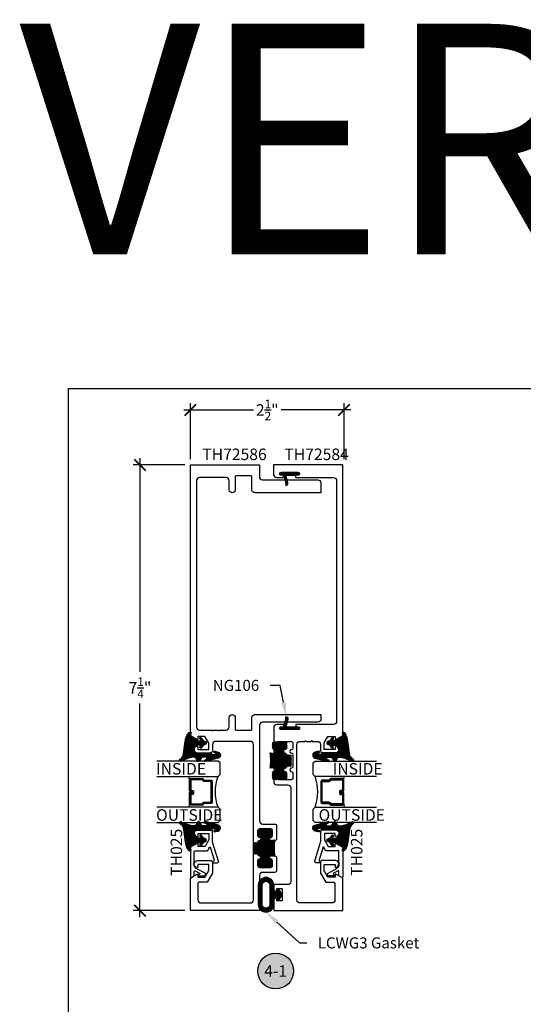
# Model space of a CAD drawing. Units: inches. Extents: x 0 to 108, y 0 to 43.
# Drawn here: x 37 to 45, y 27 to 43 of the extents above; entities that cross this region are included whole.
import ezdxf
from ezdxf import colors
from ezdxf.entities.mleader import LeaderData, LeaderLine
from ezdxf.enums import TextEntityAlignment as Align
from ezdxf.math import Vec2, Vec3

# ---------------------------------------------------------------- set-up
doc = ezdxf.new("R2010")
doc.units = ezdxf.units.IN
doc.header["$LTSCALE"] = 0.5
doc.header["$MEASUREMENT"] = 0
for name, color, linetype in [('Arcadia-Dim', 4, 'Continuous'), ('Arcadia-Profile', 5, 'Continuous'), ('Arcadia-Shade', 8, 'Continuous'), ('Arcadia-Symb', 7, 'Continuous'), ('Arcadia-Symb-Text', 3, 'Continuous'), ('Arcadia-Text', 3, 'Continuous')]:
    doc.layers.add(name, color=color, linetype=linetype)
doc.layers.add('Arcadia-Mview', color=6, linetype='Continuous', plot=False)
doc.styles.get("Standard").update_dxf_attribs({"font": 'ARIALN.TTF'})
doc.dimstyles.new('Arcadia-2', dxfattribs={"dimscale": 2, "dimtxt": 0.0938, "dimasz": 0.0938, "dimexe": 0.0546, "dimexo": 0.0469, "dimgap": 0.0469, "dimtad": 0, "dimtih": 1, "dimdec": 4, "dimrnd": 0.0625, "dimzin": 3, "dimdsep": 46, "dimlunit": 4, "dimtxsty": 'Standard', "dimblk": 'ARCHTICK', "dimcen": 0.0469, "dimdle": 0.0546, "dimclrd": 256, "dimclre": 256, "dimclrt": 256, "dimadec": 0, "dimazin": 0, "dimtfac": 0.75, "dimtix": 1, "dimtmove": 2, "dimatfit": 3, "dimfxl": 1, "dimtolj": 1, "dimtzin": 3, "dimlwd": -3, "dimlwe": -3, "dimarcsym": 0})

# ---------------------------------------------------------------- blocks, each defined once
blk = doc.blocks.new('*U3')
at = {"layer": 'Arcadia-Shade', "lineweight": -3}
h = blk.add_hatch(dxfattribs=at)
h.set_pattern_fill('ANSI31', color=256, scale=0.1, style=0)
h.set_pattern_definition([(45, (-12.490091, -10.793534), (-0.008838835, 0.008838835), [])])
edge = h.paths.add_edge_path()
edge.add_line((0.499, 0.429), (0.523, 0.429))
edge.add_arc((0.523, 0.448), 0.0197, 270, 360)
edge.add_line((0.543, 0.448), (0.543, 0.473))
edge.add_line((0.543, 0.473), (0.523, 0.473))
edge.add_line((0.523, 0.473), (0.523, 0.448))
edge.add_line((0.523, 0.448), (0.499, 0.448))
edge.add_line((0.499, 0.448), (0.499, 0.476))
edge.add_arc((0.479, 0.476), 0.0197, 360, 450)
edge.add_line((0.479, 0.496), (0.304, 0.496))
edge.add_arc((0.304, 0.476), 0.0197, 90, 180)
edge.add_line((0.284, 0.476), (0.284, 0.286))
edge.add_arc((0.304, 0.286), 0.0197, 180, 245.4529)
edge.add_line((0.295, 0.268), (0.311, 0.261))
edge.add_line((0.311, 0.261), (0.311, 0.146))
edge.add_arc((0.331, 0.146), 0.0197, 180, 270)
edge.add_line((0.331, 0.126), (0.669, 0.126))
edge.add_arc((0.669, 0.146), 0.0197, 270, 360)
edge.add_line((0.689, 0.146), (0.689, 0.261))
edge.add_line((0.689, 0.261), (0.705, 0.268))
edge.add_arc((0.696, 0.286), 0.0197, 294.5471, 360)
edge.add_line((0.716, 0.286), (0.716, 0.476))
edge.add_arc((0.696, 0.476), 0.0197, 0, 90)
edge.add_line((0.696, 0.496), (0.521, 0.496))
edge.add_arc((0.521, 0.476), 0.0197, 90, 180)
edge.add_line((0.501, 0.476), (0.501, 0.452))
edge.add_line((0.501, 0.452), (0.521, 0.452))
edge.add_line((0.521, 0.452), (0.521, 0.476))
edge.add_line((0.521, 0.476), (0.696, 0.476))
edge.add_line((0.696, 0.476), (0.696, 0.286))
edge.add_line((0.696, 0.286), (0.68, 0.279))
edge.add_arc((0.689, 0.261), 0.0197, 114.5471, 180)
edge.add_line((0.669, 0.261), (0.669, 0.146))
edge.add_line((0.669, 0.146), (0.331, 0.146))
edge.add_line((0.331, 0.146), (0.331, 0.261))
edge.add_arc((0.311, 0.261), 0.0197, 0, 65.4529)
edge.add_line((0.32, 0.279), (0.304, 0.286))
edge.add_line((0.304, 0.286), (0.304, 0.476))
edge.add_line((0.304, 0.476), (0.479, 0.476))
edge.add_line((0.479, 0.476), (0.479, 0.448))
edge.add_arc((0.499, 0.448), 0.0197, 180, 270)
at = {"layer": 'Arcadia-Profile'}
for p, q in [((0, 0.031), (0, 1.031)), ((0.25, 1.031), (0.25, 0.031)), ((0.75, 0.031), (0.75, 1.031)), ((1, 1.031), (1, 0.031)), ((0.304, 0.496), (0.25, 0.505)), ((0.696, 0.496), (0.75, 0.505)), ((0.708, 0.27), (0.712, 0.274)), ((0.031, 0), (0, 0.031)), ((0.031, 0), (0, 0.031)), ((0.031, 0), (0, 0.031)), ((0.031, 0), (0, 0.031)), ((0.031, 0), (0, 0.031)), ((0.219, 0), (0.031, 0)), ((0.219, 0), (0.031, 0)), ((0.25, 0.031), (0.219, 0)), ((0.25, 0.031), (0.219, 0)), ((0.781, 0), (0.75, 0.031)), ((0.969, 0), (0.781, 0)), ((1, 0.031), (0.969, 0))]:
    blk.add_line(p, q, dxfattribs=at)
blk.add_lwpolyline([(0.499, 0.429), (0.523, 0.429, 0.414214), (0.543, 0.448), (0.543, 0.473), (0.523, 0.473), (0.523, 0.448), (0.499, 0.448), (0.499, 0.476, 0.414214), (0.479, 0.496), (0.304, 0.496, 0.414214), (0.284, 0.476), (0.284, 0.286, 0.293619), (0.295, 0.268), (0.311, 0.261), (0.311, 0.146, 0.414214), (0.331, 0.126), (0.669, 0.126, 0.414214), (0.689, 0.146), (0.689, 0.261), (0.705, 0.268, 0.293619), (0.716, 0.286), (0.716, 0.476, 0.414214), (0.696, 0.496), (0.521, 0.496, 0.414214), (0.501, 0.476), (0.501, 0.452), (0.521, 0.452), (0.521, 0.476), (0.696, 0.476), (0.696, 0.286), (0.68, 0.279, 0.293619), (0.669, 0.261), (0.669, 0.146), (0.331, 0.146), (0.331, 0.261, 0.293619), (0.32, 0.279), (0.304, 0.286), (0.304, 0.476), (0.479, 0.476), (0.479, 0.448, 0.414214)], format="xyb", close=True, dxfattribs=at)
blk.add_arc((0.5, -0.663), 0.737, 70.1835, 109.8165, dxfattribs=at)
blk = doc.blocks.new('VTL-11')
at = {"layer": 'Arcadia-Shade'}
h = blk.add_hatch(dxfattribs=at)
h.set_pattern_fill('ANSI31', color=256, scale=0.1, style=0)
h.set_pattern_definition([(45, (-30.578691, -10.61147), (-0.008838835, 0.008838835), [])])
h.paths.add_polyline_path([(0.025, 0.318, -0.089181), (0.152, 0.276, -0.381968), (0.17, 0.222), (0.11, 0.239), (0.046, 0.118, -0.278466), (0.039, 0.114), (0.036, 0.114), (0.036, 0.06), (0.071, 0.081, -0.929387), (0.085, 0.061), (0.032, 0.016, 0.223559), (0.028, 0.009), (0.028, 0, -1), (-0.028, 0), (-0.028, 0.003, 0.207597), (-0.031, 0.01), (-0.084, 0.059, -0.923807), (-0.068, 0.079), (-0.035, 0.056), (-0.035, 0.103, 0.414214), (-0.105, 0.173), (-0.139, 0.173, 0.414214), (-0.164, 0.148), (-0.164, -0.102, -0.414214), (-0.174, -0.112), (-0.179, -0.112, 0.414214), (-0.189, -0.122), (-0.189, -0.175, 0.816257), (-0.17, -0.179), (-0.158, -0.153, -0.920013), (-0.136, -0.16), (-0.15, -0.218, -0.759319), (-0.246, -0.222), (-0.304, -0.005, -0.777409), (-0.285, 0.007), (-0.26, -0.036, 0.660959), (-0.234, -0.025), (-0.234, 0.038, 0.267622), (-0.244, 0.056), (-0.297, 0.094, -0.633409), (-0.295, 0.121), (-0.247, 0.147, 0.312769), (-0.234, 0.166), (-0.234, 0.198, 0.045763), (-0.258, 0.286), (-0.297, 0.385, -0.942985), (-0.272, 0.409, 0.12942), (-0.208, 0.35)])
h.paths.add_polyline_path([(-0.119, 0.267, 1), (-0.119, 0.243, 1)], flags=16)
at = {"layer": 'Arcadia-Profile'}
blk.add_lwpolyline([(0.028, 0, -1), (-0.028, 0), (-0.028, 0.003, 0.207597), (-0.031, 0.01), (-0.084, 0.059, -0.923807), (-0.068, 0.079), (-0.035, 0.056), (-0.035, 0.103, 0.414214), (-0.105, 0.173), (-0.139, 0.173, 0.414214), (-0.164, 0.148), (-0.164, -0.102, -0.414214), (-0.174, -0.112), (-0.179, -0.112, 0.414214), (-0.189, -0.122), (-0.189, -0.175, 0.816257), (-0.17, -0.179), (-0.158, -0.153, -0.920013), (-0.136, -0.16), (-0.15, -0.218, -0.759319), (-0.246, -0.222), (-0.304, -0.005, -0.777409), (-0.285, 0.007), (-0.26, -0.036, 0.660959), (-0.234, -0.025), (-0.234, 0.038, 0.267622), (-0.244, 0.056), (-0.297, 0.094, -0.633409), (-0.295, 0.121), (-0.247, 0.147, 0.312769), (-0.234, 0.166), (-0.234, 0.198, 0.045763), (-0.258, 0.286), (-0.297, 0.385, -0.942985), (-0.272, 0.409, 0.12942), (-0.208, 0.35), (0.025, 0.318, -0.089181), (0.152, 0.276, -0.381968), (0.17, 0.222), (0.11, 0.239), (0.046, 0.118, -0.278466), (0.039, 0.114), (0.036, 0.114), (0.036, 0.06), (0.071, 0.081, -0.929387), (0.085, 0.061), (0.032, 0.016, 0.223559), (0.028, 0.009)], format="xyb", close=True, dxfattribs=at)
blk.add_circle((-0.119, 0.255), 0.0119, dxfattribs=at)
blk = doc.blocks.new('Keynote')
at = {"layer": 'Arcadia-Symb', "lineweight": -3}
h = blk.add_hatch(color=8, dxfattribs=at)
h.dxf.hatch_style = 1
edge = h.paths.add_edge_path()
edge.add_arc((0, 0), 0.1458, 0, 360)
at = {"layer": 'Defpoints', "lineweight": -3}
blk.add_circle((0, 0), 0.1458, dxfattribs=at)
at = {"layer": 'Arcadia-Symb-Text'}
blk.add_attdef('KEYNOTE_BUBBLE', text='', height=0.0938, dxfattribs=at).set_placement((0, 0), align=Align.MIDDLE_CENTER)
blk = doc.blocks.new('_ArchTick')
at = {"color": 0, "linetype": 'ByBlock', "lineweight": -3, "const_width": 0.15}
blk.add_lwpolyline([(-0.5, -0.5), (0.5, 0.5)], dxfattribs=at)
blk = doc.blocks.new('*D30')
at = {"layer": 'Arcadia-Dim', "lineweight": -3, "transparency": 16777216}
for p, q in [((39.891, 36.074), (39.054, 36.074)), ((39.163, 36.183), (39.163, 32.707)), ((39.163, 28.715), (39.163, 32.191)), ((39.891, 28.824), (39.054, 28.824))]:
    blk.add_line(p, q, dxfattribs=at)
at = {"layer": 'Defpoints', "color": 0, "lineweight": -3, "transparency": 16777216}
for p in [(39.985, 36.074), (39.163, 28.824), (39.985, 28.824)]:
    blk.add_point(p, dxfattribs=at)
at = {"layer": 'Arcadia-Dim', "lineweight": -3, "transparency": 16777216, "xscale": 0.1876, "yscale": 0.1876, "zscale": 0.1876}
for p, rotation in [((39.163, 36.074), 90), ((39.163, 28.824), 270)]:
    blk.add_blockref('_ArchTick', p, dxfattribs=dict(at, rotation=rotation))
at = {"layer": 'Arcadia-Dim', "transparency": 16777216, "insert": (39.163, 32.449), "char_height": 0.1876, "attachment_point": 5}
blk.add_mtext('\\A1;7{\\H0.75x;\\S1/4;}"', dxfattribs=at)
blk = doc.blocks.new('*U46')
at = {"layer": 'Arcadia-Shade', "lineweight": -3}
h = blk.add_hatch(dxfattribs=at)
h.set_pattern_fill('ANSI31', color=256, scale=0.1, style=0)
h.set_pattern_definition([(45, (-85.406158, -8.663937), (-0.0088388348, 0.0088388348), [])])
edge = h.paths.add_edge_path(flags=17)
edge.add_line((-0.202, 0.157), (-0.202, -0.157))
edge.add_arc((-0.265, -0.157), 0.0625, 180, 360, ccw=False)
edge.add_line((-0.327, -0.157), (-0.327, 0.157))
edge.add_arc((-0.265, 0.157), 0.0625, 0, 180, ccw=False)
edge = h.paths.add_edge_path()
edge.add_arc((-0.265, 0.157), 0.125, 0, 180)
edge.add_line((-0.39, 0.157), (-0.39, -0.157))
edge.add_arc((-0.265, -0.157), 0.125, 180, 360)
edge.add_line((-0.14, -0.157), (-0.14, -0.034))
edge.add_line((-0.14, -0.034), (-0.077, -0.034))
edge.add_line((-0.077, -0.034), (-0.077, -0.074))
edge.add_line((-0.077, -0.074), (-0.046, -0.074))
edge.add_line((-0.046, -0.074), (-0.015, -0.016))
edge.add_line((-0.015, -0.016), (-0.015, 0.016))
edge.add_line((-0.015, 0.016), (-0.046, 0.074))
edge.add_line((-0.046, 0.074), (-0.077, 0.074))
edge.add_line((-0.077, 0.074), (-0.077, 0.034))
edge.add_line((-0.077, 0.034), (-0.14, 0.034))
edge.add_line((-0.14, 0.034), (-0.14, 0.157))
at = {"layer": 'Arcadia-Profile'}
blk.add_lwpolyline([(-0.14, 0.157, 1), (-0.39, 0.157), (-0.39, -0.157, 1), (-0.14, -0.157), (-0.14, -0.034), (-0.077, -0.034), (-0.077, -0.074), (-0.046, -0.074), (-0.015, -0.016), (-0.015, 0.016), (-0.046, 0.074), (-0.077, 0.074), (-0.077, 0.034), (-0.14, 0.034), (-0.14, 0.157)], format="xyb", dxfattribs=at)
blk.add_lwpolyline([(-0.202, 0.157), (-0.202, -0.157, -1), (-0.327, -0.157), (-0.327, 0.157, -1)], format="xyb", close=True, dxfattribs=at)
blk = doc.blocks.new('*D48')
at = {"layer": 'Arcadia-Dim', "lineweight": -3, "transparency": 16777216}
for p, q in [((39.985, 36.168), (39.985, 37.077)), ((42.485, 36.168), (42.485, 37.077)), ((39.876, 36.968), (41.009, 36.968)), ((42.594, 36.968), (41.461, 36.968))]:
    blk.add_line(p, q, dxfattribs=at)
at = {"layer": 'Defpoints', "color": 0, "lineweight": -3, "transparency": 16777216}
for p in [(42.485, 36.968), (39.985, 36.074), (42.485, 36.074)]:
    blk.add_point(p, dxfattribs=at)
at = {"layer": 'Arcadia-Dim', "lineweight": -3, "transparency": 16777216, "xscale": 0.1876, "yscale": 0.1876, "zscale": 0.1876, "rotation": 180}
blk.add_blockref('_ArchTick', (39.985, 36.968), dxfattribs=at)
at = {"layer": 'Arcadia-Dim', "lineweight": -3, "transparency": 16777216, "xscale": 0.1876, "yscale": 0.1876, "zscale": 0.1876}
blk.add_blockref('_ArchTick', (42.485, 36.968), dxfattribs=at)
at = {"layer": 'Arcadia-Dim', "transparency": 16777216, "insert": (41.235, 36.968), "char_height": 0.1876, "attachment_point": 5}
blk.add_mtext('\\A1;2{\\H0.75x;\\S1/2;}"', dxfattribs=at)
blk = doc.blocks.new('NG106')
at = {"layer": 'Arcadia-Shade', "lineweight": -3}
h = blk.add_hatch(dxfattribs=at)
h.set_pattern_fill('ANSI31', color=256, scale=0.1, angle=90, style=0)
h.set_pattern_definition([(135, (32.381779, -49.486501), (-0.0088388348, -0.0088388348), [])])
h.paths.add_polyline_path([(-0.049, -0.095, -0.339454), (-0.03, -0.119), (-0.03, -0.135, 1), (0, -0.135), (0, 0.135, 1), (-0.03, 0.135), (-0.03, 0.11), (-0.04, 0.093), (-0.04, -0.039, -0.493145), (-0.065, -0.058), (-0.167, -0.031, 0.590403), (-0.204, -0.069), (-0.19, -0.057)])
at = {"layer": 'Arcadia-Profile'}
blk.add_lwpolyline([(-0.19, -0.057), (-0.204, -0.069, -0.590403), (-0.167, -0.031), (-0.065, -0.058, 0.493145), (-0.04, -0.039), (-0.04, 0.093), (-0.03, 0.11), (-0.03, 0.135, -1), (0, 0.135), (0, -0.135, -1), (-0.03, -0.135), (-0.03, -0.119, 0.339454), (-0.049, -0.095)], format="xyb", close=True, dxfattribs=at)

msp = doc.modelspace()

# ---------------------------------------------------------------- hatches: boundary and pattern name
at = {"layer": 'Arcadia-Profile', "lineweight": -3}
h = msp.add_hatch(dxfattribs=at)
h.set_pattern_fill('ANSI31', color=256, scale=0.1, angle=180, style=0)
h.set_pattern_definition([(225, (26.041382, 40.719329), (0.008838835, -0.008838835), [])])
h.paths.add_polyline_path([(41.28204, 31.38868), (41.34104, 31.38868, 0.94771614), (41.34372, 31.43854, -0.38311008), (41.31604, 31.46936), (41.31604, 31.54568, -0.41421356), (41.34704, 31.57668), (41.52782, 31.57668, -0.41421356), (41.55882, 31.54568), (41.55882, 31.46936, -0.38311008), (41.53114, 31.43854, 0.89802651), (41.53114, 31.38883, -0.38311008), (41.55882, 31.35801), (41.62796, 31.35801), (41.62796, 31.16936), (41.55882, 31.16936, -0.38311008), (41.53114, 31.13854, 0.89802651), (41.53114, 31.08882, -0.38311008), (41.55882, 31.058), (41.55882, 30.98168, -0.41421356), (41.52782, 30.95068), (41.34704, 30.95068, -0.41421356), (41.31604, 30.98168), (41.31604, 31.058, -0.38311008), (41.34372, 31.08882, 0.94771614), (41.34104, 31.13868), (41.28204, 31.13868, 0.08178554)])
h = msp.add_hatch(dxfattribs=at)
h.set_pattern_fill('ANSI31', color=256, scale=0.1, angle=180, style=0)
h.set_pattern_definition([(225, (27.219083, 39.2945), (0.008838835, -0.008838835), [])])
h.paths.add_polyline_path([(41.35595, 29.96385), (41.29695, 29.96385, -0.94771614), (41.29427, 30.01371, 0.38311008), (41.32195, 30.04453), (41.32195, 30.12085, 0.41421356), (41.29095, 30.15185), (41.11017, 30.15185, 0.41421356), (41.07917, 30.12085), (41.07917, 30.04453, 0.38311008), (41.10685, 30.01371, -0.89802651), (41.10685, 29.964, 0.38311008), (41.07917, 29.93318), (41.01003, 29.93318), (41.01003, 29.74453), (41.07917, 29.74453, 0.38311008), (41.10685, 29.71371, -0.89802651), (41.10685, 29.66399, 0.38311008), (41.07917, 29.63317), (41.07917, 29.55685, 0.41421356), (41.11017, 29.52585), (41.29095, 29.52585, 0.41421356), (41.32195, 29.55685), (41.32195, 29.63317, 0.38311008), (41.29427, 29.66399, -0.94771614), (41.29695, 29.71385), (41.35595, 29.71385, -0.08178554)])

# ---------------------------------------------------------------- linework, layer by layer
at = {"layer": 'Arcadia-Mview', "lineweight": -3}
msp.add_lwpolyline([(38, 37.31833), (70, 37.31833), (70, 0), (38, 0)], close=True, dxfattribs=at)
at = {"layer": 'Arcadia-Profile'}
for points in [[(41.03503, 35.61918, -0.41421356), (40.98503, 35.66918), (40.98503, 35.88668, 0.41421356), (40.97503, 35.89668), (40.72503, 35.89668, 0.41421356), (40.71503, 35.88668), (40.71503, 35.66918, -0.41421356), (40.66503, 35.61918, -0.41421356), (40.61503, 35.66918), (40.61503, 35.81918, 0.41421356), (40.56503, 35.86918), (40.13503, 35.86918, 0.41421356), (40.08503, 35.81918), (40.08503, 35.43362), (40.08503, 32.09008), (40.08503, 31.81168, 0.41421356), (40.13503, 31.76168), (40.33551, 31.76168, 1), (40.35551, 31.76168), (40.43551, 31.76168, 1), (40.45551, 31.76168), (40.56503, 31.76168, 0.41421356), (40.61503, 31.81168), (40.61503, 31.96168, -0.41421356), (40.66503, 32.01168, -0.41421356), (40.71503, 31.96168), (40.71503, 31.77168, 0.41421356), (40.72503, 31.76168), (40.97503, 31.76168, 0.41421356), (40.98503, 31.77168), (40.98503, 31.96168, -0.41421356), (41.03503, 32.01168), (42.10996, 32.01168), (42.10996, 31.93869, -0.41421356), (42.05996, 31.88869), (41.16003, 31.88869, 0.41421356), (41.11003, 31.83869), (41.11003, 30.28185, 0.41421356), (41.16003, 30.23185), (41.35595, 30.23185, -0.41421356), (41.38695, 30.20085), (41.38695, 29.99485, -0.41421356), (41.35595, 29.96385), (41.29695, 29.96385, -0.94771614), (41.29427, 30.01371, 0.38311008), (41.32195, 30.04453), (41.32195, 30.12085, 0.41421356), (41.29095, 30.15185), (41.11017, 30.15185, 0.41421356), (41.07917, 30.12085), (41.07917, 30.04453, 0.38311008), (41.10685, 30.01371, -0.89802651), (41.10685, 29.964, 0.38311008), (41.07917, 29.93318), (41.07917, 29.74453, 0.38311008), (41.10685, 29.71371, -0.89802651), (41.10685, 29.66399, 0.38311008), (41.07917, 29.63317), (41.07917, 29.55685, 0.41421356), (41.11017, 29.52585), (41.29095, 29.52585, 0.41421356), (41.32195, 29.55685), (41.32195, 29.63317, 0.38311008), (41.29427, 29.66399, -0.94771614), (41.29695, 29.71385), (41.35595, 29.71385, -0.41421356), (41.38695, 29.68285), (41.38695, 29.47685, -0.41421356), (41.35595, 29.44585), (41.16003, 29.44585, 0.41421356), (41.11003, 29.39585), (41.11003, 28.82418), (39.98503, 28.82418), (39.98503, 29.35408), (40.09114, 29.41534, -0.57735027), (40.10614, 29.40668), (40.10614, 29.36668), (40.22152, 29.36668), (40.27377, 29.45718, 0.1316525), (40.28214, 29.48843), (40.28214, 29.57668), (40.10614, 29.57668), (40.10614, 29.53668, -0.43421123), (40.09546, 29.52671, -0.9666665), (40.09919, 29.63668), (40.32214, 29.63668, -0.41421356), (40.34214, 29.61668), (40.34214, 29.43561), (40.25616, 29.28668), (40.12714, 29.28668, 0.41421356), (40.10714, 29.26668), (40.10714, 28.99884, 0.41421356), (40.15714, 28.94884), (40.96003, 28.94884, 0.41421356), (41.01003, 28.99884), (41.01003, 29.71385), (41.01003, 31.52668, 0.41421356), (40.96003, 31.57668), (40.39381, 31.57668, 0.41421356), (40.34381, 31.52668), (40.34381, 31.42389, -0.34028208), (40.29547, 31.38668), (40.09919, 31.38668, -0.9666665), (40.09546, 31.49666, -0.43421123), (40.10614, 31.48668), (40.10614, 31.44668), (40.28214, 31.44668), (40.28214, 31.55168), (40.22152, 31.65668), (40.10614, 31.65668), (40.10614, 31.61668, -0.57735027), (40.09114, 31.60802), (39.98503, 31.66929), (39.98503, 36.07418), (41.10714, 36.07418), (41.10714, 35.88268, 0.41421356), (41.15714, 35.83268), (42.05714, 35.83268, -0.41421356), (42.10714, 35.78268), (42.10714, 35.61918)], [(41.65208, 31.16936, -0.38311008), (41.6244, 31.13854, 0.89802651), (41.6244, 31.08882, -0.38311008), (41.65208, 31.058), (41.65208, 30.98168, -0.41421356), (41.62108, 30.95068), (41.43609, 30.95068, -0.41421356), (41.40509, 30.98168), (41.40509, 31.058, -0.38311008), (41.43277, 31.08882, 0.94771614), (41.43009, 31.13868), (41.37139, 31.13868, 0.41421356), (41.34009, 31.10738), (41.34009, 30.92068, 0.41421356), (41.39009, 30.87068), (41.56708, 30.87068, -0.41421356), (41.61708, 30.82068), (41.61708, 29.29692, -0.41421356), (41.56708, 29.24692), (41.34009, 29.24692), (41.34009, 29.16392, 0.41421356), (41.36009, 29.14392), (41.38009, 29.14392, 0.41421356), (41.39009, 29.15392), (41.39009, 29.17192, -0.41421356), (41.40009, 29.18192), (41.47055, 29.18192, -0.31723486), (41.47997, 29.17528), (41.47997, 28.98857, -0.31723486), (41.47055, 28.98192), (41.40009, 28.98192, -0.41421356), (41.39009, 28.99192), (41.39009, 29.00992, 0.41421356), (41.38009, 29.01992), (41.36009, 29.01992, 0.41421356), (41.34009, 28.99992), (41.34009, 28.82418), (42.46509, 28.82418), (42.46509, 29.35079), (42.35327, 29.41534, 0.57735027), (42.33827, 29.40668), (42.33827, 29.36668), (42.2229, 29.36668), (42.17065, 29.45718, -0.1316525), (42.16227, 29.48843), (42.16227, 29.57668), (42.33827, 29.57668), (42.33827, 29.53668, 0.43421123), (42.34895, 29.52671, 0.9666665), (42.34522, 29.63668), (42.12227, 29.63668, 0.41421356), (42.10227, 29.61668), (42.10227, 29.43561), (42.18826, 29.28668), (42.31727, 29.28668, -0.41421356), (42.33727, 29.26668), (42.33727, 28.99884, -0.41421356), (42.28727, 28.94884), (41.76708, 28.94884, -0.41421356), (41.71708, 28.99884), (41.71708, 31.13868), (41.71708, 31.38868), (41.71708, 31.52668, -0.41421356), (41.76708, 31.57668), (41.84884, 31.57668, -1), (41.86884, 31.57668), (41.94884, 31.57668, -1), (41.96884, 31.57668), (42.05061, 31.57668, -0.41421356), (42.10061, 31.52668), (42.10061, 31.44948, 0.49222319), (42.14894, 31.38668), (42.34522, 31.38668, 0.9666665), (42.34895, 31.49666, 0.43421123), (42.33827, 31.48668), (42.33827, 31.44668), (42.16227, 31.44668), (42.16227, 31.55168), (42.2229, 31.65668), (42.33827, 31.65668), (42.33827, 31.61668, 0.57735027), (42.35327, 31.60802), (42.46509, 31.67258), (42.46509, 36.07418), (41.33727, 36.07418), (41.33727, 35.91918, 0.41421356), (41.38727, 35.86918), (41.49169, 35.86918, 0.41421356), (41.50169, 35.87918), (41.50169, 35.89918, 0.41421356), (41.49169, 35.90918), (41.44919, 35.90918, -0.41421356), (41.43919, 35.91918), (41.43919, 35.93918, -0.41421356), (41.44919, 35.94918), (41.74919, 35.94918, -0.41421356), (41.75919, 35.93918), (41.75919, 35.91918, -0.41421356), (41.74919, 35.90918), (41.70669, 35.90918, 0.41421356), (41.69669, 35.89918), (41.69669, 35.87918, 0.41421356), (41.70669, 35.86918), (42.31509, 35.86918, -0.41421356), (42.36509, 35.81918), (42.36509, 31.90218, -0.41421356), (42.31509, 31.85218), (41.7095, 31.85218, 0.41421356), (41.6995, 31.84218), (41.6995, 31.82218, 0.41421356), (41.7095, 31.81218), (41.752, 31.81218, -0.41421356), (41.762, 31.80218), (41.762, 31.78218, -0.41421356), (41.752, 31.77218), (41.452, 31.77218, -0.41421356), (41.442, 31.78218), (41.442, 31.80218, -0.41421356), (41.452, 31.81218), (41.4945, 31.81218, 0.41421356), (41.5045, 31.82218), (41.5045, 31.84218, 0.41421356), (41.4945, 31.85218), (41.39009, 31.85218, 0.41421356), (41.34009, 31.80218), (41.34009, 31.41968, 0.41421356), (41.37109, 31.38868), (41.43009, 31.38868, 0.94771614), (41.43277, 31.43854, -0.38311008), (41.40509, 31.46936), (41.40509, 31.54568, -0.41421356), (41.43609, 31.57668), (41.62108, 31.57668, -0.41421356), (41.65208, 31.54568), (41.65208, 31.46936, -0.38311008), (41.6244, 31.43854, 0.89802651), (41.6244, 31.38883, -0.38311008), (41.65208, 31.35801)], [(40.22309, 29.43236), (40.08046, 29.51112, -0.34373754), (40.04648, 29.61036, 0.08325687), (40.04703, 29.61363), (40.04703, 29.78792, -0.41421356), (40.05703, 29.79792), (40.25905, 29.79792, 0.26794919), (40.26771, 29.80292), (40.28898, 29.83978, -1.73205081), (40.31063, 29.83978, -0.05662785), (40.31176, 29.83719), (40.36968, 29.64818, -0.45558993), (40.3537, 29.62257, 0.92389239), (40.35528, 29.60269), (40.42141, 29.60269, 0.50423685), (40.44054, 29.62855), (40.34547, 29.93881, -0.07446947), (40.34503, 29.94174), (40.34503, 30.11792, 0.41421356), (40.32503, 30.13792), (40.10208, 30.13792, 0.9666665), (40.09835, 30.02795, 0.43421123), (40.10903, 30.03792), (40.10903, 30.07792), (40.28503, 30.07792), (40.28503, 29.97292), (40.22441, 29.86792), (40.10903, 29.86792), (40.10903, 29.90792, 0.57735027), (40.09403, 29.91658), (39.98503, 29.85365), (39.98503, 29.37092, 0.57735027), (40.00003, 29.36226), (40.04703, 29.3894), (40.04703, 29.45962, -0.55168965), (40.06134, 29.46864), (40.13373, 29.43405, -0.6035941), (40.13441, 29.41637), (40.11655, 29.40605, 0.76732699), (40.12155, 29.38739), (40.20805, 29.38739, 0.71994953)], [(42.22703, 29.43236), (42.36965, 29.51112, 0.34373754), (42.40364, 29.61036, -0.08325687), (42.40309, 29.61363), (42.40309, 29.78792, 0.41421356), (42.39309, 29.79792), (42.19107, 29.79792, -0.26794919), (42.18241, 29.80292), (42.16113, 29.83978, 1.73205081), (42.13948, 29.83978, 0.05662785), (42.13836, 29.83719), (42.08044, 29.64818, 0.45558993), (42.09641, 29.62257, -0.92389239), (42.09484, 29.60269), (42.0287, 29.60269, -0.50423685), (42.00958, 29.62855), (42.10465, 29.93881, 0.07446947), (42.10509, 29.94174), (42.10509, 30.11792, -0.41421356), (42.12509, 30.13792), (42.34804, 30.13792, -0.9666665), (42.35177, 30.02795, -0.43421123), (42.34109, 30.03792), (42.34109, 30.07792), (42.16509, 30.07792), (42.16509, 29.97292), (42.22571, 29.86792), (42.34109, 29.86792), (42.34109, 29.90792, -0.57735027), (42.35609, 29.91658), (42.46509, 29.85365), (42.46509, 29.37092, -0.57735027), (42.45009, 29.36226), (42.40309, 29.3894), (42.40309, 29.45962, 0.55168965), (42.38878, 29.46864), (42.31639, 29.43405, 0.6035941), (42.3157, 29.41637), (42.33357, 29.40605, -0.76732699), (42.32857, 29.38739), (42.24207, 29.38739, -0.71994953)]]:
    msp.add_lwpolyline(points, format="xyb", close=True, dxfattribs=at)
at = {"layer": 'Arcadia-Profile', "lineweight": -3}
for centre, start, end in [((40.52295, 31.26368), 350.64888, 9.35112), ((42.11504, 29.83885), 170.64888, 189.35112)]:
    msp.add_arc(centre, 0.76932, start, end, dxfattribs=at)

# ---------------------------------------------------------------- block references
at = {"lineweight": -3, "xscale": -1, "rotation": 270}
msp.add_blockref('NG106', (41.602, 35.94918), dxfattribs=at)
at = {"lineweight": -3, "rotation": 270}
msp.add_blockref('NG106', (41.602, 31.77218), dxfattribs=at)
at = {"layer": 'Arcadia-Dim', "lineweight": -3}
msp.add_blockref('*U46', (41.47997, 29.08192), dxfattribs=at)
at = {"layer": 'Arcadia-Profile', "lineweight": -3, "xscale": -1, "rotation": 90}
msp.add_blockref('*U3', (40.46638, 31.25661), dxfattribs=at)
at = {"layer": 'Arcadia-Profile', "lineweight": -3, "rotation": 270}
msp.add_blockref('*U3', (41.98374, 31.25661), dxfattribs=at)
at = {"layer": 'Arcadia-Shade'}
for p, rotation in [((40.21837, 31.55226), 90.00000000000001), ((42.23175, 29.96857), 270)]:
    msp.add_blockref('VTL-11', p, dxfattribs=dict(at, rotation=rotation))
at = {"layer": 'Arcadia-Shade', "xscale": -1}
for p, rotation in [((42.23175, 31.55226), 270), ((40.21837, 29.96857), 90)]:
    msp.add_blockref('VTL-11', p, dxfattribs=dict(at, rotation=rotation))
at = {"layer": 'Arcadia-Text', "lineweight": -3, "xscale": 2, "yscale": 2, "zscale": 2}
msp.add_blockref('Keynote', (41.37248, 27.84155), dxfattribs=at).add_auto_attribs({'KEYNOTE_BUBBLE': '4-1'})

# ---------------------------------------------------------------- texts
at = {"layer": 'Arcadia-Text', "lineweight": -3}
for s, p in [('TH72586', (40.1774, 36.1531)), ('TH72584', (41.51401, 36.1531)), ('INSIDE', (39.42524, 31.03738)), ('INSIDE', (42.29994, 31.03738)), ('OUTSIDE', (39.42524, 30.2858)), ('OUTSIDE', (42.07087, 30.2858))]:
    msp.add_text(s, height=0.1875, dxfattribs=at).set_placement(p)
for p in [(39.8501, 29.39005), (42.78509, 29.39005)]:
    msp.add_text('TH025', height=0.1875, rotation=90, dxfattribs=at).set_placement(p)
at = {"layer": 'Defpoints', "lineweight": -3}
msp.add_text('VERTICALS', height=3.75, dxfattribs=at).set_placement((37.20002, 39.5003))

# ---------------------------------------------------------------- dimensions: what is measured, and where the dimension line sits
at = {"layer": 'Arcadia-Dim'}
dim = msp.add_linear_dim(base=(42.48496, 36.96793), p1=(39.98503, 36.07418), p2=(42.48496, 36.07418), dimstyle='Arcadia-2', dxfattribs=at)
dim.commit()
dim.dimension.update_dxf_attribs({"geometry": '*D48', "text_midpoint": (41.23499, 36.96793)})
dim = msp.add_linear_dim(base=(39.16306, 28.82418), p1=(39.98503, 36.07418), p2=(39.98503, 28.82418), angle=90, dimstyle='Arcadia-2', dxfattribs=at)
dim.commit()
dim.dimension.update_dxf_attribs({"geometry": '*D30', "text_midpoint": (39.16306, 32.44918)})

# ---------------------------------------------------------------- leaders
at = {"layer": 'Arcadia-Text', "lineweight": -3}
ml = msp.add_multileader_mtext('Standard', dxfattribs=at)
ml.set_content('NG106', color=256)
ml.set_leader_properties()
ml.build(insert=Vec2(0, 0))
ml.multileader.update_dxf_attribs({"dogleg_length": 0.36, "arrow_head_size": 0.24})
ctx = ml.context
ctx.base_point, ctx.char_height, ctx.arrow_head_size, ctx.landing_gap_size, ctx.plane_origin = Vec3(40.29593, 32.48605), 0.18, 0.24, 0.18, Vec3(42.31124, 29.68694)
ctx.text_align_type = 2
notes = []
notes.append((ctx, [(0, (1, 1, 0), (41.44794, 32.48605), (-1, 0), 0.16385, [(0, [(41.54212, 31.97718)], 0, [])])]))
ctx.mtext.insert, ctx.mtext.alignment, ctx.mtext.flow_direction = Vec3(41.10409, 32.57759), 3, 5
ml = msp.add_multileader_mtext('Standard', dxfattribs=at)
ml.set_content('LCWG3 Gasket', color=256)
ml.set_leader_properties()
ml.build(insert=Vec2(0, 0))
ml.multileader.update_dxf_attribs({"dogleg_length": 0.36, "arrow_head_size": 0.24})
ctx = ml.context
ctx.base_point, ctx.char_height, ctx.arrow_head_size, ctx.landing_gap_size, ctx.plane_origin = Vec3(41.87746, 28.29729), 0.18, 0.24, 0.18, Vec3(37.27311, 25.77573)
notes.append((ctx, [(0, (1, 1, 0), (41.75803, 28.29729), (1, 0), 0.11943, [(0, [(41.21516, 28.80022)], 0, [])])]))
ctx.mtext.insert, ctx.mtext.flow_direction = Vec3(42.05746, 28.38882), 5
for ctx, leaders in notes:
    for number, flags, end, landing, length, lines in leaders:
        leader = LeaderData()
        leader.index, (leader.has_last_leader_line, leader.has_dogleg_vector, leader.attachment_direction) = number, flags
        leader.last_leader_point, leader.dogleg_vector, leader.dogleg_length = Vec3(end), Vec3(landing), length
        for number, points, colour, breaks in lines:
            line = LeaderLine()
            line.index, line.vertices, line.color, line.breaks = number, Vec3.list(points), colors.encode_raw_color(colour), breaks
            leader.lines.append(line)
        ctx.leaders.append(leader)

doc.saveas('drawing.dxf')
